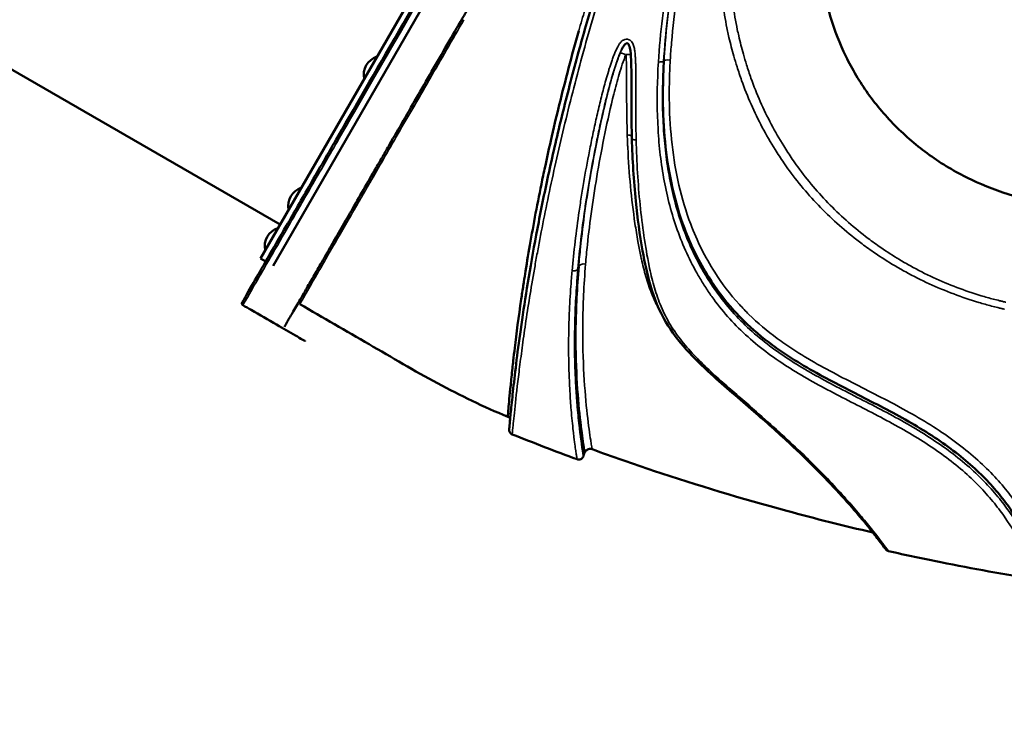
# Model space of a CAD drawing. Units: millimetres. Extents: x -239 to 23458, y 0 to 18841.
# Drawn here: x 10839 to 11850, y 13704 to 14413 of the extents above; entities that cross this region are included whole.
import ezdxf

# ---------------------------------------------------------------- set-up
doc = ezdxf.new("R2010")
doc.units = ezdxf.units.MM
doc.layers.add('MD_Visible', color=7, linetype='Continuous', lineweight=50)
doc.layers.add('MD_Visible Narrow', color=7, linetype='Continuous', lineweight=35)
doc.dimstyles.new('DİLARA 5', dxfattribs={"dimtxt": 250, "dimasz": 100, "dimexe": 0, "dimexo": 100, "dimgap": 50, "dimtad": 2, "dimdec": 0, "dimlfac": 0.1, "dimrnd": 5, "dimtxsty": 'Standard', "dimcen": 0, "dimse1": 1, "dimse2": 1, "dimclrd": 256, "dimadec": 0, "dimazin": 0, "dimtfac": 1, "dimtdec": 0, "dimtix": 1, "dimtmove": 0, "dimatfit": 3, "dimfxl": 1, "dimarcsym": 0})

# ---------------------------------------------------------------- blocks, each defined once
blk = doc.blocks.new('CustomObjectsInViewport4_0')
at = {"layer": 'MD_Visible', "extrusion": (0, 1, 0)}
for p, q in [((11086.2, 14167.8), (11516.2, 14912.6)), ((11529.1, 14905.1), (11099.1, 14160.3)), ((10797.2, 14380.9), (11106.2, 14202.5)), ((11086.2, 14167.8), (11091.6, 14164.7)), ((11093.3, 14163.7), (11093.3, 14163.7))]:
    blk.add_line(p, q, dxfattribs=at)
at = {"layer": 'MD_Visible', "extrusion": (1.22465e-16, 0, -1)}
for centre in [(-11211.6, 14356.3), (-11134.1, 14221.9), (-11110, 14180.3), (-11110, 14180.3)]:
    blk.add_arc(centre, 19.5, 347.8864, 72.1136, dxfattribs=at)
at = {"layer": 'MD_Visible'}
for points, knots in [([(11545.3, 14950.5), (11545.3, 14950.5), (11545.3, 14950.5), (11545.3, 14950.5), (11545.3, 14950.5), (11537.4, 14936.8), (11502.9, 14877.1), (11449.2, 14784), (11381.4, 14666.6), (11306.3, 14536.6), (11231.2, 14406.5), (11174.8, 14308.8), (11136.6, 14242.7), (11104, 14186.2), (11075.2, 14136.4), (11067.3, 14122.6), (11067.3, 14122.6)], [-0.000002, -0.000002, -0.000002, -0.000002, 0, 0, 0, 15.125166, 30.250332, 45.375498, 60.500664, 75.62583, 90.750996, 105.876163, 113.438746, 121.001329, 136.126495, 151.246689, 151.246689, 151.246689, 151.246689]), ([(11110.6, 14097.6), (11110.6, 14097.6), (11110.9, 14098), (11111.9, 14099.8), (11113.5, 14102.7), (11116.6, 14108), (11122.2, 14117.6), (11130.4, 14131.8), (11139.2, 14147.1), (11147.7, 14161.8), (11157.2, 14178.3), (11171.3, 14202.7), (11187.2, 14230.3), (11202.5, 14256.8), (11211.6, 14272.5), (11225.5, 14296.6), (11247.8, 14335.3), (11274, 14380.7), (11293, 14413.6), (11309.6, 14442.2), (11329.6, 14476.9), (11355.2, 14521.2), (11372.1, 14550.5), (11388.6, 14579.1), (11404.8, 14607.1), (11428.6, 14648.4), (11447.8, 14681.5), (11462.4, 14707), (11483.8, 14744), (11504.8, 14780.4), (11522.3, 14810.7), (11529.7, 14823.4), (11536.7, 14835.6), (11551.6, 14861.5), (11564.6, 14883.9), (11573.8, 14899.9), (11579.2, 14909.2), (11584.4, 14918.2), (11588.2, 14924.7), (11589, 14926.2), (11589, 14926.2)], [185.816815, 185.816815, 185.816815, 185.816815, 188.378243, 190.939838, 193.501433, 196.063028, 201.186217, 206.309407, 209.724867, 213.140326, 216.555786, 219.971246, 226.802166, 230.217625, 231.925355, 233.633085, 240.464005, 247.294924, 250.496918, 252.418114, 257.541303, 262.664493, 267.787683, 267.787683, 272.764268, 277.740854, 282.71744, 285.205733, 287.694025, 297.647197, 300.96492, 302.623782, 304.282644, 307.600368, 317.553539, 320.041832, 322.530125, 327.50671, 332.483296, 337.459882, 337.459882, 337.459882, 337.459882]), ([(11678.5, 14583.6), (11673.1, 14570.2), (11668.8, 14556.1), (11662.9, 14527.6), (11661.1, 14513.2), (11660, 14484.7), (11660.7, 14470.5), (11664.3, 14442.6), (11667.2, 14428.8), (11675.4, 14401.6), (11680.6, 14388.1), (11693.4, 14361.9), (11701.1, 14349.1), (11718.5, 14324.7), (11728.5, 14313), (11750.4, 14291.3), (11762.4, 14281.2), (11787.9, 14263.3), (11801.5, 14255.4), (11829.6, 14242), (11844.2, 14236.5), (11864.4, 14230.6), (11869.7, 14229.3), (11875.1, 14228.1)], [0, 0, 0, 0, 4.535851, 4.535851, 8.917873, 8.917873, 13.141716, 13.141716, 17.356105, 17.356105, 21.680799, 21.680799, 26.166125, 26.166125, 30.797734, 30.797734, 35.514506, 35.514506, 40.224159, 40.224159, 44.876696, 44.876696, 46.524814, 46.524814, 46.524814, 46.524814]), ([(11344.5, 13987.3), (11344, 13987.5), (11343.5, 13987.8), (11342.7, 13988.5), (11342.3, 13988.9), (11341.8, 13989.9), (11341.6, 13990.4), (11341.4, 13991.2), (11341.4, 13991.4), (11341.3, 13991.8), (11341.3, 13992), (11341.3, 13992.2), (11341.3, 13992.3), (11341.4, 13992.4), (11341.4, 13992.4), (11341.4, 13992.4), (11341.4, 13992.4), (11341.4, 13992.4), (11341.4, 13992.4), (11341.4, 13992.4), (11341.4, 13992.4), (11341.4, 13992.4), (11341.4, 13992.4), (11341.4, 13992.4), (11341.4, 13992.4), (11341.4, 13992.4), (11341.4, 13992.4), (11341.4, 13992.4), (11341.4, 13992.4), (11341.4, 13992.4), (11341.4, 13992.4), (11341.4, 13992.4), (11341.4, 13992.4), (11341.4, 13992.5), (11341.4, 13992.5), (11341.4, 13992.7), (11341.4, 13993), (11341.6, 13994.8), (11341.8, 13997.5), (11342.6, 14005.5), (11343.1, 14010.9), (11344.5, 14024), (11345.3, 14032), (11347.4, 14050.2), (11348.6, 14060.6), (11351.6, 14083.6), (11353.4, 14096.4), (11357.5, 14124), (11359.8, 14138.9), (11365.2, 14170.7), (11368.3, 14187.6), (11375.1, 14222.9), (11378.9, 14241.4), (11387.3, 14279.4), (11391.9, 14299.1), (11401.7, 14338.9), (11407, 14359.3), (11417.5, 14397.5), (11422.6, 14415.5), (11428, 14433.5)], [0, 0, 0, 0, 0.158819, 0.158819, 0.321395, 0.321395, 0.483901, 0.483901, 0.563775, 0.563775, 0.604704, 0.604704, 0.635392, 0.635392, 0.636121, 0.636121, 0.636614, 0.636614, 0.63686, 0.63686, 0.637107, 0.637107, 0.637606, 0.637606, 0.639602, 0.639602, 0.647449, 0.647449, 0.670979, 0.670979, 0.741568, 0.741568, 0.953335, 0.953335, 1.588655, 1.588655, 3.495067, 3.495067, 9.226307, 9.226307, 15.008283, 15.008283, 20.894604, 20.894604, 26.908638, 26.908638, 33.079917, 33.079917, 39.401394, 39.401394, 45.855295, 45.855295, 52.389081, 52.389081, 58.952322, 58.952322, 65.48896, 65.48896, 71.147696, 71.147696, 71.147696, 71.147696]), ([(11412.8, 14401.3), (11405.6, 14375.6), (11395.5, 14337.4), (11384.7, 14291.5), (11379.4, 14267.5), (11371.9, 14232.2), (11364.9, 14195.5), (11359.1, 14160.8), (11356.8, 14146.1), (11355.3, 14136.5), (11351.6, 14111.9), (11348.2, 14085.5), (11345.7, 14064.2), (11344.3, 14051.1), (11342.2, 14031.4), (11340.9, 14017.1), (11340.2, 14008.7), (11340, 14005.9), (11339.9, 14005.4), (11339.9, 14005.4)], [3.711739, 3.711739, 3.711739, 3.711739, 11.945045, 16.061832, 19.149423, 20.17862, 28.412196, 32.528984, 34.072779, 34.587378, 36.645772, 44.879348, 47.45234, 48.996135, 53.112923, 61.346499, 63.404893, 67.521681, 69.579538, 69.579538, 69.579538, 69.579538]), ([(11467.3, 14290.9), (11466.7, 14312.1), (11466.9, 14333.7), (11466.8, 14360.9), (11466.7, 14366.3), (11466.3, 14375.8), (11466.1, 14379.9), (11465, 14384.8), (11464.7, 14385.7), (11464.2, 14386.9), (11464, 14387.3), (11463.6, 14387.8), (11463.4, 14388.1), (11463.1, 14388.3), (11463, 14388.4), (11462.7, 14388.5), (11462.6, 14388.5), (11462.3, 14388.6), (11462.2, 14388.6), (11461.8, 14388.5), (11461.5, 14388.4), (11460.8, 14388), (11460.4, 14387.6), (11459.3, 14386.4), (11458.7, 14385.5), (11457.7, 14383.6), (11457.2, 14382.7), (11456.7, 14381.8)], [0, 0, 0, 0, 6.719583, 6.719583, 8.372711, 8.372711, 9.614409, 9.614409, 9.898254, 9.898254, 10.024294, 10.024294, 10.108918, 10.108918, 10.151195, 10.151195, 10.193793, 10.193793, 10.236097, 10.236097, 10.321495, 10.321495, 10.491999, 10.491999, 10.829686, 10.829686, 11.143494, 11.143494, 11.143494, 11.143494]), ([(11500.2, 14370.7), (11499.8, 14363.2), (11499.2, 14348.3), (11499, 14318.6), (11502, 14267.4), (11515.4, 14206.7), (11542.3, 14151.8), (11565.2, 14121.4), (11587.4, 14098.2), (11606.2, 14082.4), (11638.8, 14059.9), (11679.8, 14037.5), (11723.9, 14015.8), (11757.5, 13997.2), (11781.2, 13982.4), (11802.8, 13966.7), (11821.9, 13950.2), (11838, 13933.6), (11855.7, 13911.8), (11869.8, 13889.5), (11879.7, 13869.7), (11885.5, 13856.5), (11888.6, 13848.3), (11889.3, 13846.5), (11889.3, 13846.5)], [0, 0, 0, 0, 2.271798, 4.543597, 9.087194, 18.174387, 24.232516, 28.776113, 30.290645, 34.329398, 36.348774, 42.406904, 48.465033, 51.494097, 54.523162, 57.552226, 60.581291, 63.610355, 66.63942, 72.697549, 77.241146, 81.784743, 86.328339, 90.836101, 90.836101, 90.836101, 90.836101]), ([(11727.8, 13869.4), (11727.8, 13869.4), (11727.8, 13869.4), (11727.8, 13869.5), (11727.8, 13869.5), (11727.7, 13869.6), (11727.6, 13869.8), (11726.8, 13870.8), (11725.7, 13872.3), (11721.9, 13877.3), (11719, 13881), (11711.6, 13890.4), (11707.1, 13896), (11696.3, 13908.9), (11690, 13916.1), (11675.6, 13932), (11667.4, 13940.6), (11649.3, 13958.9), (11639.3, 13968.7), (11617.2, 13989.2), (11605, 14000), (11577.9, 14023.4), (11562.9, 14036.1), (11530.8, 14065.4), (11513.9, 14082.8), (11495.2, 14114.4), (11490.1, 14127.1), (11483, 14151.7), (11480.5, 14163.5), (11475.4, 14192.1), (11473.1, 14209.2), (11469.2, 14247.6), (11467.9, 14269), (11467.3, 14290.9)], [0.560031, 0.560031, 0.560031, 0.560031, 0.63969, 0.63969, 1.068398, 1.068398, 2.354854, 2.354854, 6.223164, 6.223164, 10.863065, 10.863065, 15.570449, 15.570449, 20.38604, 20.38604, 25.367419, 25.367419, 30.56972, 30.56972, 36.174115, 36.174115, 42.634392, 42.634392, 50.46176, 50.46176, 55.231043, 55.231043, 59.433799, 59.433799, 65.244721, 65.244721, 72.190977, 72.190977, 72.190977, 72.190977]), ([(11412.7, 14159.5), (11410.9, 14137.6), (11408.9, 14096.3), (11410.2, 14043.3), (11413.9, 14001.9), (11417.8, 13974.8), (11418.8, 13968.5), (11418.8, 13968.5)], [0, 0, 0, 0, 8.311386, 16.622771, 24.934157, 33.245543, 41.556909, 41.556909, 41.556909, 41.556909]), ([(11068.1, 14119.9), (11067.9, 14120), (11067.7, 14120.1), (11067.4, 14120.5), (11067.3, 14120.6), (11067.1, 14121), (11067.1, 14121.3), (11067, 14121.7), (11067.1, 14121.9), (11067.1, 14122.2), (11067.2, 14122.3), (11067.2, 14122.5), (11067.3, 14122.5), (11067.3, 14122.6)], [0, 0, 0, 0, 0.0635758, 0.0635758, 0.1286349, 0.1286349, 0.1936261, 0.1936261, 0.2580947, 0.2580947, 0.2852298, 0.2852298, 0.3128882, 0.3128882, 0.3128882, 0.3128882]), ([(11131.9, 14083), (11131.9, 14083), (11131.9, 14083), (11131.9, 14083), (11131.9, 14083), (11131.9, 14083), (11131.9, 14083), (11131.9, 14083.1), (11131.9, 14083.1), (11131.8, 14083.1), (11131.8, 14083.1), (11131.8, 14083.1), (11131.8, 14083.1), (11131.6, 14083.2), (11131.5, 14083.3), (11131.2, 14083.4), (11131, 14083.5), (11130.4, 14083.9), (11129.9, 14084.2), (11127.1, 14085.8), (11124.6, 14087.2), (11115.7, 14092.4), (11109.2, 14096.1), (11094, 14104.9), (11085.4, 14109.9), (11073.8, 14116.6), (11070.9, 14118.2), (11068.1, 14119.9)], [0, 0, 0, 0, 0.000049, 0.000049, 0.000244, 0.000244, 0.000635, 0.000635, 0.001416, 0.001416, 0.004541, 0.004541, 0.012884, 0.012884, 0.057378, 0.057378, 0.116705, 0.116705, 0.274908, 0.274908, 1.118658, 1.118658, 3.368658, 3.368658, 6.368658, 6.368658, 7.368658, 7.368658, 7.368658, 7.368658]), ([(11339.9, 14005.4), (11315.3, 14015.6), (11291.2, 14027.1), (11244, 14052.5), (11220.9, 14066.3), (11173.8, 14093.5), (11150.1, 14107.2), (11126.4, 14120.9)], [0, 0, 0, 0, 8.002012, 8.002012, 16.077277, 16.077277, 24.298108, 24.298108, 24.298108, 24.298108]), ([(11339.9, 14005.4), (11339.9, 14005.4), (11339.9, 14005.4), (11339.9, 14005.4), (11339.9, 14005.4), (11339.9, 14005.4)], [69.579538479, 69.579538479, 69.579538479, 69.579538479, 69.580074833, 69.580074833, 69.581622861, 69.581622861, 69.581622861, 69.581622861]), ([(11342.4, 14003.5), (11342.2, 14003.8), (11341.9, 14004.1), (11341.2, 14004.7), (11340.6, 14005.1), (11339.9, 14005.4)], [70.0373325, 70.0373325, 70.0373325, 70.0373325, 70.1439652, 70.1439652, 70.3468177, 70.3468177, 70.3468177, 70.3468177]), ([(11341.4, 13992.4), (11341.4, 13992.4), (11341.4, 13992.4), (11341.4, 13992.4), (11341.4, 13992.4), (11341.4, 13992.4), (11341.4, 13992.4), (11341.4, 13992.5), (11341.4, 13992.5), (11341.4, 13992.7), (11341.4, 13993), (11341.6, 13994.7), (11341.8, 13997.3), (11342.2, 14001.9), (11342.3, 14002.7), (11342.4, 14003.5)], [0.170245, 0.170245, 0.170245, 0.170245, 0.180021, 0.180021, 0.249042, 0.249042, 0.456106, 0.456106, 1.077315, 1.077315, 2.941365, 2.941365, 8.544739, 8.544739, 9.655462, 9.655462, 9.655462, 9.655462]), ([(11426.5, 13972), (11425.9, 13972.3), (11425.3, 13972.4), (11424, 13972.4), (11423.3, 13972.3), (11422.1, 13971.9), (11421.5, 13971.6), (11420.4, 13970.9), (11420, 13970.4), (11419.3, 13969.4), (11419, 13969), (11418.8, 13968.5)], [0, 0, 0, 0, 0.1910532, 0.1910532, 0.3866167, 0.3866167, 0.5808862, 0.5808862, 0.7761767, 0.7761767, 0.9370203, 0.9370203, 0.9370203, 0.9370203]), ([(11418.8, 13968.5), (11418.8, 13968.5), (11418.8, 13968.5), (11418.8, 13968.5), (11418.8, 13968.5), (11418.8, 13968.5)], [41.55690937, 41.55690937, 41.55690937, 41.55690937, 41.55692837, 41.55692837, 41.558910333, 41.558910333, 41.558910333, 41.558910333]), ([(11714.6, 13886.6), (11685, 13893.4), (11655.6, 13900.9), (11580.4, 13921.2), (11534.8, 13935), (11468.5, 13957.1), (11447.5, 13964.4), (11426.5, 13972)], [0.890879, 0.890879, 0.890879, 0.890879, 10.001933, 10.001933, 24.271516, 24.271516, 30.957007, 30.957007, 30.957007, 30.957007]), ([(11417.5, 13964.7), (11417.3, 13964.2), (11417, 13963.8), (11416.4, 13962.9), (11416, 13962.5), (11415.1, 13961.9), (11414.5, 13961.7), (11413.5, 13961.4), (11412.9, 13961.4), (11411.9, 13961.5), (11411.5, 13961.6), (11411, 13961.7)], [0, 0, 0, 0, 0.1552331, 0.1552331, 0.3170642, 0.3170642, 0.4813673, 0.4813673, 0.6430034, 0.6430034, 0.7828604, 0.7828604, 0.7828604, 0.7828604]), ([(11730.7, 13867.5), (11730.2, 13867.6), (11729.7, 13867.8), (11728.8, 13868.4), (11728.4, 13868.7), (11728, 13869.2), (11727.9, 13869.2), (11727.9, 13869.3), (11727.9, 13869.3), (11727.9, 13869.3), (11727.8, 13869.4), (11727.8, 13869.4), (11727.8, 13869.4), (11727.8, 13869.4), (11727.8, 13869.4), (11727.8, 13869.4), (11727.8, 13869.4), (11727.8, 13869.4), (11727.8, 13869.4), (11727.8, 13869.4), (11727.8, 13869.4), (11727.8, 13869.5), (11727.8, 13869.5), (11727.7, 13869.6), (11727.5, 13869.8), (11726.7, 13870.9), (11725.4, 13872.7), (11721.3, 13878), (11718.3, 13881.9), (11714.6, 13886.6)], [0, 0, 0, 0, 0.15888, 0.15888, 0.321538, 0.321538, 0.339781, 0.339781, 0.346391, 0.346391, 0.350347, 0.350347, 0.358396, 0.358396, 0.366271, 0.366271, 0.383143, 0.383143, 0.433693, 0.433693, 0.585281, 0.585281, 1.040054, 1.040054, 2.404786, 2.404786, 6.509665, 6.509665, 11.094905, 11.094905, 11.094905, 11.094905]), ([(11882.9, 13838.4), (11850, 13843.6), (11817.2, 13849.5), (11766.5, 13859.7), (11748.6, 13863.5), (11730.7, 13867.5)], [0.000045, 0.000045, 0.000045, 0.000045, 10.001907, 10.001907, 15.499032, 15.499032, 15.499032, 15.499032])]:
    blk.add_open_spline(points, degree=3, knots=knots, dxfattribs=at)
for points in [[(11411, 13961.7), (11388.7, 13970), (11366.5, 13978.5), (11344.5, 13987.3)], [(11418.8, 13968.5), (11418.4, 13967.2), (11417.9, 13966), (11417.5, 13964.7)]]:
    blk.add_open_spline(points, degree=3, dxfattribs=at)
at = {"layer": 'MD_Visible Narrow', "extrusion": (0, 1, 0)}
for p, q in [((11500.2, 14370.7), (11499.9, 14370)), ((11412.7, 14159.4), (11411.9, 14157.3))]:
    blk.add_line(p, q, dxfattribs=at)
at = {"layer": 'MD_Visible Narrow'}
for major_axis, ratio, start_param, end_param in [((-5.54, 2.3), 0.206003, -1.502935, -0.090301), ((5.98, 0.43), 0.180195, 0.447934, 1.414857)]:
    blk.add_ellipse((11460.7, 14375.9), major_axis=major_axis, ratio=ratio, start_param=start_param, end_param=end_param, dxfattribs=at)
at = {"layer": 'MD_Visible Narrow', "extrusion": (1.22465e-16, 0, -1)}
for centre, major_axis, ratio, start_param, end_param in [((11506.2, 14370.3), (-5.99, 0.35), 0.184641, 0.149366, 1.562865), ((11472.3, 14291), (-5, -0.13), 0.328646, 4.911335, 6.213606), ((11418.6, 14158.5), (-5.98, 0.51), 0.609375, 0.23676, 1.648929)]:
    blk.add_ellipse(centre, major_axis=major_axis, ratio=ratio, start_param=start_param, end_param=end_param, dxfattribs=at)
at = {"layer": 'MD_Visible Narrow'}
for points, knots in [([(11068.1, 14119.9), (11068.1, 14119.9), (11076, 14133.7), (11104.9, 14183.7), (11137.6, 14240.4), (11175.9, 14306.8), (11232.6, 14405), (11308, 14535.6), (11383.4, 14666.2), (11451.4, 14784), (11505.4, 14877.5), (11540.1, 14937.5), (11548.1, 14951.3), (11548.1, 14951.3), (11548.1, 14951.3), (11548.1, 14951.3), (11548.1, 14951.3)], [-151.246691, -151.246691, -151.246691, -151.246691, -136.126495, -121.001329, -113.438746, -105.876163, -90.750996, -75.62583, -60.500664, -45.375498, -30.250332, -15.125166, 0, 0, 0, 0.000002, 0.000002, 0.000002, 0.000002]), ([(11499.9, 14370), (11500.8, 14384.6), (11503.5, 14414.2), (11512, 14473.4), (11524.2, 14532.8), (11536.6, 14583.2), (11543.9, 14611.2), (11555.2, 14652.7), (11568.8, 14699.3), (11583.8, 14747.6), (11590.9, 14769.8), (11598.8, 14794.3), (11603.1, 14807.4), (11607.1, 14819.5)], [0, 0, 0, 0, 4.510636, 9.021273, 18.042545, 22.553181, 24.8085, 27.063818, 36.08509, 40.595726, 45.106363, 45.106363, 50.992438, 50.992438, 50.992438, 50.992438]), ([(11607.8, 14816.3), (11606.1, 14811.4), (11602.7, 14801.2), (11595.4, 14779.4), (11585.7, 14749.8), (11575.5, 14717.6), (11567.2, 14690.5), (11554.7, 14648.8), (11540, 14596.3), (11526.8, 14541.4), (11519.9, 14509.8), (11513.6, 14477.8), (11506.7, 14437.3), (11502.9, 14404.9), (11501, 14382.7), (11500.6, 14376.7), (11500.2, 14370.7)], [-50.447606, -50.447606, -50.447606, -50.447606, -48.016389, -45.585173, -40.722741, -35.860309, -33.429092, -30.997876, -21.273012, -16.410579, -13.979363, -11.548147, -6.685715, -1.823282, -1.823282, 0, 0, 0, 0]), ([(11508, 14389.1), (11509.3, 14404.9), (11513, 14436.8), (11519.8, 14476.6), (11526.1, 14508.1), (11532.9, 14539.2), (11546.1, 14593.3), (11560.8, 14645.1), (11573.4, 14686.4), (11581.8, 14713.2), (11592.2, 14745.3), (11602, 14774.8), (11609.4, 14796.5), (11613, 14806.8), (11614.7, 14811.7)], [1.823288, 1.823288, 1.823288, 1.823288, 6.685715, 11.548147, 13.979363, 16.410579, 21.273012, 30.997876, 33.429092, 35.860309, 40.722741, 45.585173, 48.016389, 50.447606, 50.447606, 50.447606, 50.447606]), ([(11588.8, 14784.3), (11585.4, 14773.7), (11578.4, 14751.4), (11563.6, 14702.8), (11550.1, 14655.8), (11538.9, 14613.9), (11531.5, 14585.5), (11519.2, 14534.5), (11506.8, 14474.3), (11498.2, 14414.3), (11495.4, 14384.3), (11494.5, 14369.4)], [-45.106363, -45.106363, -45.106363, -45.106363, -40.595726, -36.08509, -27.063818, -24.8085, -22.553181, -18.042545, -9.021273, -4.510636, -0.000112, -0.000112, -0.000112, -0.000112]), ([(11851.2, 14122.9), (11850.9, 14123), (11850.4, 14123.1), (11849.3, 14123.3), (11847.5, 14123.8), (11843.7, 14124.7), (11836.3, 14126.5), (11821.6, 14130.7), (11792.5, 14140.6), (11764.6, 14153.5), (11739.1, 14168.2), (11724.6, 14177.5), (11700.1, 14195.2), (11676.4, 14216), (11653.1, 14241.5), (11640.5, 14257.5), (11630.7, 14271.5), (11621.3, 14285.8), (11605.8, 14312.8), (11593.4, 14341), (11585.2, 14365.5), (11580.9, 14380), (11577.9, 14392), (11574.1, 14409), (11570.7, 14428.3), (11567.8, 14454.4), (11566.5, 14480.5), (11566.7, 14497.9), (11567.1, 14507.5), (11567.3, 14511.7), (11568.3, 14528.4), (11571, 14552.3), (11576.3, 14580.6), (11581.2, 14600.4), (11584.8, 14612.7), (11586.6, 14618.5), (11587.5, 14621.1), (11588.2, 14623.3), (11588.6, 14624.4), (11588.8, 14625.1), (11589.1, 14625.8), (11589.3, 14626.4), (11589.4, 14626.8), (11589.5, 14627), (11589.5, 14627.2), (11589.6, 14627.3)], [-67.305177, -67.305177, -67.305177, -67.305177, -67.220548, -67.135919, -66.966662, -66.628147, -65.951118, -64.597059, -61.888942, -56.472707, -55.118648, -52.749045, -51.056471, -45.640236, -42.932119, -40.224001, -39.208457, -37.515884, -34.807766, -29.391531, -27.868215, -26.683414, -24.652326, -23.975296, -21.267179, -18.559061, -15.850944, -13.142826, -13.142826, -12.814256, -11.828544, -7.885696, -5.257131, -2.628565, -1.314283, -1.067855, -0.657141, -0.410713, -0.328571, -0.266964, -0.164285, -0.082143, -0.061607, -0.030803, 0, 0, 0, 0]), ([(11557, 14506.5), (11556.6, 14497.8), (11556.4, 14480.2), (11557.7, 14453.7), (11560.7, 14427.2), (11564.1, 14407.6), (11567.9, 14390.3), (11571.1, 14378.1), (11575.5, 14363.4), (11583.9, 14338.4), (11596.5, 14309.7), (11612.4, 14282.1), (11622, 14267.6), (11632.1, 14253.4), (11645.1, 14237), (11669.1, 14211), (11693.5, 14189.8), (11718.8, 14171.7), (11733.8, 14162.2), (11760, 14147.2), (11788.9, 14134), (11819, 14123.8), (11834.2, 14119.5), (11841.9, 14117.6), (11845.7, 14116.7), (11847.6, 14116.2), (11848.7, 14116), (11849.3, 14115.8), (11849.6, 14115.8)], [13.142826, 13.142826, 13.142826, 13.142826, 15.850944, 18.559061, 21.267179, 23.975296, 24.652326, 26.683414, 27.868215, 29.391531, 34.807766, 37.515884, 39.208457, 40.224001, 42.932119, 45.640236, 51.056471, 52.749045, 55.118648, 56.472707, 61.888942, 64.597059, 65.951118, 66.628147, 66.966662, 67.135919, 67.220548, 67.305177, 67.305177, 67.305177, 67.305177]), ([(11345.2, 13994.4), (11345.6, 13999.3), (11347.1, 14014), (11350.1, 14040.7), (11352.8, 14061.7), (11354.7, 14076.7), (11358.7, 14105.2), (11363.9, 14137.8), (11369.2, 14167.9), (11373, 14188.4), (11380.3, 14226.1), (11390.3, 14272.1), (11401.8, 14320.1), (11414.4, 14368.9), (11424.9, 14406.5), (11432.4, 14431.6)], [-62.570537, -62.570537, -62.570537, -62.570537, -54.74922, -46.927903, -44.972574, -43.017244, -39.106586, -31.285269, -29.329939, -27.37461, -23.463951, -15.642634, -11.731976, -7.821317, -0.000049, -0.000049, -0.000049, -0.000049]), ([(11422.9, 14436.1), (11421.6, 14431.8), (11418.2, 14420.1), (11414.9, 14408.5), (11412.8, 14401.3)], [0, 0, 0, 0, 1.391801, 3.711469, 3.711469, 3.711469, 3.711469]), ([(11126.4, 14120.9), (11126.4, 14120.9), (11128.4, 14124.4), (11136, 14137.5), (11144.9, 14152.9), (11155.6, 14171.6), (11169.2, 14195), (11183.1, 14219.1), (11191.6, 14233.8), (11204.9, 14256.8), (11222, 14286.5), (11240.6, 14318.7), (11251.6, 14337.6), (11262.7, 14356.9), (11277.1, 14381.8), (11289, 14402.4), (11295, 14412.8)], [169.606939, 169.606939, 169.606939, 169.606939, 177.054644, 184.50239, 188.226264, 191.950137, 199.397884, 203.121757, 204.983694, 206.845631, 214.293377, 218.017251, 219.879187, 221.741124, 225.464997, 229.188871, 229.188871, 229.188871, 229.188871]), ([(11471.5, 14300.9), (11471.4, 14306.8), (11471.3, 14318.6), (11471.3, 14333.6), (11471.3, 14345.6), (11471.4, 14354.6), (11471.3, 14362.2), (11471.2, 14368.2), (11471, 14372.8), (11470.7, 14377.4), (11470.2, 14381.2), (11469.7, 14384.2), (11469.1, 14386.4), (11468.3, 14388.5), (11467.1, 14390.3), (11466, 14391.3), (11465.1, 14391.9), (11463.8, 14392.6), (11461.4, 14393), (11459.1, 14392.3), (11457.3, 14391.2), (11456.2, 14390.1), (11455.2, 14388.8), (11454, 14387.2), (11452.5, 14384.5), (11450.7, 14380.9), (11449, 14376.7), (11447.7, 14373.2), (11446.7, 14370.3), (11445.7, 14367.5), (11444.5, 14363.9), (11442.7, 14358.1), (11439.8, 14348), (11436, 14333.6), (11432.5, 14319.3), (11430, 14307.8), (11427.5, 14296.5), (11423.4, 14276.7), (11419.3, 14254.4), (11416.1, 14235.3), (11414.4, 14224.5), (11410.4, 14197.7), (11407.7, 14174.6), (11406, 14155.2)], [-36.771512, -36.771512, -36.771512, -36.771512, -34.932937, -33.094361, -32.175073, -31.255785, -30.336498, -29.876854, -29.41721, -28.957566, -28.497922, -28.2681, -28.038278, -27.808456, -27.578634, -27.42542, -27.348812, -27.272205, -26.965776, -26.659346, -26.544435, -26.352917, -26.199702, -26.046488, -25.740059, -25.280415, -24.820771, -24.361127, -24.131305, -23.901483, -23.441839, -22.982195, -22.062907, -20.224332, -18.385756, -17.466468, -16.547181, -14.708605, -11.031454, -9.192878, -8.27359, -7.354302, -0.000292, -0.000292, -0.000292, -0.000292]), ([(11411.9, 14157.2), (11413.6, 14176.5), (11416.2, 14199.4), (11420.1, 14225.8), (11421.8, 14236.5), (11424.9, 14255.4), (11429, 14277.5), (11433, 14297), (11435.5, 14308.3), (11438, 14319.5), (11441.4, 14333.7), (11445.1, 14347.9), (11448, 14357.8), (11449.7, 14363.4), (11450.9, 14366.9), (11451.8, 14369.6), (11452.8, 14372.4), (11454.1, 14375.8), (11455.5, 14379.2), (11456.4, 14381.1), (11456.7, 14381.8)], [0, 0, 0, 0, 7.354302, 8.27359, 9.192878, 11.031454, 14.708605, 16.547181, 17.466468, 18.385756, 20.224332, 22.062907, 22.982195, 23.441839, 23.901483, 24.131305, 24.361127, 24.820771, 25.280415, 25.533086, 25.533086, 25.533086, 25.533086]), ([(11457.1, 14382.4), (11457, 14382.3), (11456.8, 14381.9), (11456.5, 14381.3), (11456.3, 14380.9), (11456.2, 14380.7), (11456.2, 14380.5), (11455.9, 14380), (11455.5, 14379.1), (11455.2, 14378.4), (11455.1, 14378.2)], [0.7687216, 0.7687216, 0.7687216, 0.7687216, 0.7857143, 0.8214286, 0.8392857, 0.8482143, 0.8526786, 0.8571429, 0.9285714, 1, 1, 1, 1]), ([(11455.1, 14378.2), (11453.7, 14374.6), (11451.2, 14367.7), (11446.8, 14353.7), (11440.4, 14329.5), (11432.7, 14295.3), (11422.5, 14241.7), (11417.1, 14203.5), (11413.9, 14172.6), (11413.3, 14166), (11412.7, 14159.5)], [0.94804, 0.94804, 0.94804, 0.94804, 2.051966, 3.155892, 5.363743, 9.779446, 14.195149, 23.026556, 23.026556, 25.489187, 25.489187, 25.489187, 25.489187]), ([(11421.6, 14181.6), (11424.1, 14205.4), (11429.4, 14243.2), (11439.4, 14296), (11446.8, 14329.7), (11453.2, 14353.5), (11457.4, 14367), (11459.8, 14373.7), (11461.2, 14377)], [-23.026538, -23.026538, -23.026538, -23.026538, -14.195149, -9.779446, -5.363743, -3.155892, -2.051966, -0.94804, -0.94804, -0.94804, -0.94804]), ([(11461.2, 14377), (11461.4, 14375), (11461.6, 14371), (11461.8, 14363), (11461.9, 14349.1), (11461.9, 14325.5), (11462.2, 14306), (11462.6, 14294.5)], [-8.643522, -8.643522, -8.643522, -8.643522, -8.026127, -7.408733, -6.173944, -3.704366, -0.000175, -0.000175, -0.000175, -0.000175]), ([(11896.1, 13851.5), (11896.1, 13851.5), (11895.4, 13853.3), (11892.3, 13861.5), (11886.5, 13874.8), (11876.4, 13894.7), (11862.2, 13917.3), (11844.1, 13939.5), (11827.5, 13956.5), (11808, 13973.4), (11785.9, 13989.5), (11761.7, 14004.5), (11727.7, 14023.3), (11683.5, 14045.1), (11643, 14067.2), (11611, 14089.2), (11592.7, 14104.7), (11571, 14127.3), (11548.5, 14156.9), (11522, 14210.6), (11508.7, 14270), (11505.6, 14320.2), (11505.7, 14349.4), (11506.3, 14364), (11506.7, 14371.3)], [-90.871866, -90.871866, -90.871866, -90.871866, -86.328339, -81.784743, -77.241146, -72.697549, -66.63942, -63.610355, -60.581291, -57.552226, -54.523162, -51.494097, -48.465033, -42.406904, -36.348774, -34.329398, -30.290645, -28.776113, -24.232516, -18.174387, -9.087194, -4.543597, -2.271798, 0, 0, 0, 0]), ([(11494.5, 14369.4), (11495.3, 14369.4), (11496, 14369.3), (11496.7, 14369.4), (11497.4, 14369.4), (11498.1, 14369.4), (11498.6, 14369.5), (11499.3, 14369.6), (11499.8, 14369.8), (11499.9, 14370)], [0, 0, 0, 0, 0.285714, 0.285714, 0.285714, 0.571429, 0.571429, 0.571429, 1, 1, 1, 1]), ([(11888.7, 13842.5), (11888.7, 13842.5), (11887.9, 13844.7), (11885.2, 13851.6), (11882.1, 13858.9), (11878, 13868.1), (11870.7, 13882.8), (11860.1, 13900.9), (11845, 13921.2), (11830.9, 13937.3), (11814.1, 13953.6), (11794.8, 13969.3), (11773.1, 13984.3), (11742.3, 14002.9), (11701.7, 14023.8), (11661, 14044.4), (11630.3, 14062.7), (11608.4, 14077.8), (11588.1, 14094.6), (11569.9, 14113.1), (11556.6, 14129.7), (11547.2, 14143.6), (11533.9, 14165.2), (11521.5, 14192.2), (11511.4, 14224.9), (11505.7, 14250), (11501.8, 14275.7), (11498.6, 14310.8), (11498.5, 14337.8), (11499.4, 14360.6), (11499.6, 14365.3), (11499.9, 14370)], [90.765865, 90.765865, 90.765865, 90.765865, 96.352152, 99.145611, 101.939069, 104.732527, 107.525986, 113.112902, 115.906361, 118.699819, 121.493277, 124.286736, 127.080194, 129.873652, 135.460569, 141.047486, 143.840944, 146.634402, 149.427861, 152.221319, 155.014777, 156.411506, 157.808236, 163.395152, 166.188611, 168.982069, 171.775527, 174.568986, 180.155902, 180.155902, 181.594216, 181.594216, 181.594216, 181.594216]), ([(11493.8, 14355.2), (11493.8, 14355.2), (11493.8, 14355.2), (11493.1, 14336.8), (11493.1, 14309.3), (11496.2, 14273.6), (11500.2, 14247.5), (11505.9, 14222), (11516.1, 14188.7), (11528.7, 14161.2), (11542.1, 14139.2), (11551.7, 14125), (11565.1, 14108.1), (11583.7, 14089.2), (11604.4, 14072), (11626.6, 14056.7), (11657.8, 14038.1), (11698.6, 14017.4), (11738.9, 13996.6), (11769.3, 13978.3), (11790.6, 13963.6), (11809.5, 13948.2), (11826, 13932.3), (11839.8, 13916.4), (11854.6, 13896.5), (11865.1, 13878.5), (11872.4, 13863.9), (11876.5, 13854.7), (11879.5, 13847.5), (11882.2, 13840.5), (11882.9, 13838.4), (11882.9, 13838.4)], [-180.155928, -180.155928, -180.155928, -180.155928, -180.155902, -180.155902, -174.568986, -171.775527, -168.982069, -166.188611, -163.395152, -157.808236, -156.411506, -155.014777, -152.221319, -149.427861, -146.634402, -143.840944, -141.047486, -135.460569, -129.873652, -127.080194, -124.286736, -121.493277, -118.699819, -115.906361, -113.112902, -107.525986, -104.732527, -101.939069, -99.145611, -96.352152, -90.765871, -90.765871, -90.765871, -90.765871]), ([(11462.6, 14294.5), (11462.6, 14294.5), (11462.6, 14294.5), (11462.6, 14294.5), (11463.4, 14294.5), (11464.1, 14294.4), (11464.8, 14294.3), (11464.9, 14294.3), (11465, 14294.3), (11465.1, 14294.3), (11465.6, 14294.2), (11466.1, 14294), (11466.6, 14293.9), (11466.7, 14293.8), (11466.8, 14293.8), (11466.9, 14293.7), (11467, 14293.7), (11467.1, 14293.6), (11467.2, 14293.5)], [-0.0037921, -0.0037921, -0.0037921, -0.0037921, 0, 0, 0, 0.2369383, 0.2369383, 0.2369383, 0.2658336, 0.2658336, 0.2658336, 0.4713246, 0.4713246, 0.4713246, 0.5355088, 0.5355088, 0.5355088, 0.5931794, 0.5931794, 0.5931794, 0.5931794]), ([(11462.6, 14294.5), (11462.6, 14291.8), (11462.8, 14287.4), (11463, 14283), (11463.1, 14281.4)], [0.000175, 0.000175, 0.000175, 0.000175, 0.88382, 1.414112, 1.414112, 1.414112, 1.414112]), ([(11463.1, 14281.4), (11463.1, 14281.4), (11463.1, 14281.4), (11464.3, 14254.7), (11467.4, 14222.2), (11473.2, 14186.7), (11475.5, 14174.6), (11478.1, 14162.6), (11481.4, 14149.3), (11486.7, 14133.4), (11491.7, 14122.2), (11495.1, 14115.6), (11496.4, 14113.2), (11497.1, 14112.1)], [1.414032, 1.414032, 1.414032, 1.414032, 1.414112, 1.414112, 10.063812, 12.226237, 13.848055, 14.388662, 16.551087, 18.713511, 20.33533, 20.875936, 21.303051, 21.303051, 21.303051, 21.303051]), ([(11730.7, 13867.5), (11730.7, 13867.5), (11730.7, 13867.5), (11730.7, 13867.5), (11726.8, 13873), (11709.3, 13895.7), (11680.6, 13929.2), (11648.4, 13962.1), (11618.9, 13989.5), (11598, 14008.1), (11579.1, 14024.5), (11562.7, 14038.7), (11546.4, 14053.3), (11530.9, 14068.5), (11516.7, 14084.7), (11504.9, 14102), (11495.9, 14120.6), (11489.5, 14140), (11484.1, 14163.2), (11479.5, 14190.7), (11475.5, 14222.7), (11472.9, 14255.6), (11472, 14278), (11471.7, 14289.4)], [71.561856, 71.561856, 71.561856, 71.561856, 71.561882, 71.561882, 78.71772, 85.873558, 93.029396, 100.185234, 103.763153, 107.341072, 109.726352, 112.111631, 114.49691, 116.88219, 119.267469, 121.652748, 124.038028, 126.423307, 128.808587, 132.386506, 135.964425, 139.542344, 143.120263, 143.120263, 143.120263, 143.120263]), ([(11419.8, 14162), (11420.3, 14168.4), (11420.9, 14174.9), (11421.6, 14181.6), (11421.6, 14181.6), (11421.6, 14181.6)], [-25.489187, -25.489187, -25.489187, -25.489187, -23.026556, -23.026556, -23.026538, -23.026538, -23.026538, -23.026538]), ([(11426.5, 13972), (11426.5, 13972), (11426.5, 13972), (11426.5, 13972), (11425.4, 13978.4), (11421.5, 14005.5), (11417.7, 14046.8), (11416.2, 14099.4), (11418, 14140.3), (11419.8, 14162)], [-41.556933, -41.556933, -41.556933, -41.556933, -41.556928, -41.556928, -33.245543, -24.934157, -16.622771, -8.311386, 0, 0, 0, 0]), ([(11411.9, 14157.2), (11411.8, 14156.8), (11411.5, 14156.5), (11411.1, 14156.1), (11410.9, 14155.9), (11410.5, 14155.7), (11410.2, 14155.5), (11410, 14155.5), (11409.9, 14155.4), (11409.8, 14155.4), (11409.3, 14155.2), (11408.7, 14155.1), (11408.2, 14155), (11408.1, 14155), (11408, 14155), (11408, 14155), (11407.3, 14155), (11406.6, 14155), (11406, 14155.1), (11406, 14155.1), (11406, 14155.1), (11406, 14155.2)], [-0.7861117, -0.7861117, -0.7861117, -0.7861117, -0.5907897, -0.5907897, -0.5907897, -0.4475931, -0.4475931, -0.4475931, -0.3954677, -0.3954677, -0.3954677, -0.2219599, -0.2219599, -0.2219599, -0.2001457, -0.2001457, -0.2001457, 0, 0, 0, 0.0036542, 0.0036542, 0.0036542, 0.0036542]), ([(11417.5, 13964.7), (11417.5, 13964.7), (11417.5, 13964.7), (11417.5, 13964.7), (11417.3, 13965.6), (11416.9, 13968.5), (11416.3, 13972), (11415.4, 13978.3), (11414.4, 13985.8), (11413.4, 13994.7), (11412.3, 14003.9), (11411.1, 14017), (11410.1, 14029.8), (11409.1, 14048.2), (11408.3, 14070.9), (11408.5, 14096.1), (11409.3, 14119.7), (11410, 14132), (11411, 14146.7), (11411.4, 14151.9), (11411.9, 14157.2)], [41.562922, 41.562922, 41.562922, 41.562922, 41.565181, 41.565181, 45.27016, 46.505153, 48.975139, 51.445125, 54.532607, 56.385096, 58.855082, 61.325068, 65.030047, 66.26504, 71.205011, 76.144983, 77.379976, 81.084955, 81.084955, 83.106045, 83.106045, 83.106045, 83.106045]), ([(11404.7, 14139.3), (11404, 14129.8), (11403.3, 14117.4), (11402.4, 14093.6), (11402.2, 14068.2), (11402.9, 14045.4), (11403.9, 14026.9), (11404.8, 14014.1), (11406, 14000.9), (11407, 13991.7), (11408.1, 13982.8), (11409, 13975.3), (11409.9, 13969), (11410.5, 13965.5), (11410.9, 13962.6), (11411, 13961.7), (11411, 13961.7), (11411, 13961.7), (11411, 13961.7)], [-81.084918, -81.084918, -81.084918, -81.084918, -77.379976, -76.144983, -71.205011, -66.26504, -65.030047, -61.325068, -58.855082, -56.385096, -54.532607, -51.445125, -48.975139, -46.505153, -45.27016, -41.565181, -41.565181, -41.564901, -41.564901, -41.564901, -41.564901]), ([(11126.4, 14120.9), (11126.4, 14120.9), (11126.4, 14120.9), (11126.4, 14120.9), (11126.4, 14120.9)], [169.604606569, 169.604606569, 169.604606569, 169.604606569, 169.606896906, 169.606939379, 169.606939379, 169.606939379, 169.606939379])]:
    blk.add_open_spline(points, degree=3, knots=knots, dxfattribs=at)
for points in [[(11503.9, 14412.4), (11503.9, 14412.4), (11503.9, 14412.4), (11503.9, 14412.4)], [(11508.1, 14391.3), (11508.1, 14391.3), (11508.1, 14391.3), (11508.1, 14391.3)], [(11506.7, 14371.3), (11507, 14377.2), (11507.5, 14383.2), (11508, 14389.1)], [(11494.5, 14369.4), (11494.2, 14364.7), (11494, 14359.9), (11493.8, 14355.2)], [(11471.7, 14289.4), (11471.6, 14291.3), (11471.6, 14295.2), (11471.5, 14299), (11471.5, 14300.9)], [(11406, 14155.2), (11405.5, 14149.8), (11405.1, 14144.5), (11404.7, 14139.3)], [(11519.6, 14081.7), (11519.6, 14081.7), (11519.6, 14081.7), (11519.6, 14081.7)], [(11344.5, 13987.3), (11344.5, 13987.3), (11344.7, 13989.7), (11345.2, 13994.4)]]:
    blk.add_open_spline(points, degree=3, dxfattribs=at)
blk = doc.blocks.new('*D4')
at = {"lineweight": -2, "transparency": 16777216}
blk.add_line((207.6, 18177.7), (207.6, 13804.2), dxfattribs=at)
at = {"transparency": 16777216}
for points in [[(191, 18177.7), (224.3, 18177.7), (207.6, 18277.7)], [(191, 13804.2), (224.3, 13804.2), (207.6, 13704.2)]]:
    blk.add_solid(points, dxfattribs=at)
at = {"layer": 'Defpoints', "color": 0, "transparency": 16777216}
for p in [(6506.2, 18277.7), (207.6, 13704.2), (12211, 13704.2)]:
    blk.add_point(p, dxfattribs=at)
at = {"color": 0, "transparency": 16777216, "insert": (32.6, 15990.9), "char_height": 250, "attachment_point": 5, "rotation": 90}
blk.add_mtext('455', dxfattribs=at)
blk = doc.blocks.new('*D5')
at = {"lineweight": -2, "transparency": 16777216}
blk.add_line((590.1, 18501.5), (12313.9, 18501.5), dxfattribs=at)
at = {"transparency": 16777216}
for points in [[(590.1, 18518.2), (590.1, 18484.9), (490.1, 18501.5)], [(12313.9, 18518.2), (12313.9, 18484.9), (12413.9, 18501.5)]]:
    blk.add_solid(points, dxfattribs=at)
at = {"layer": 'Defpoints', "color": 0, "transparency": 16777216}
for p in [(12413.9, 18501.5), (490.1, 15704.1), (12413.9, 13828.3)]:
    blk.add_point(p, dxfattribs=at)
at = {"color": 0, "transparency": 16777216, "insert": (6452, 18676.5), "char_height": 250, "attachment_point": 5}
blk.add_mtext('1190', dxfattribs=at)

msp = doc.modelspace()

# ---------------------------------------------------------------- block references
msp.add_blockref('CustomObjectsInViewport4_0', (0, 0))

# ---------------------------------------------------------------- dimensions: what is measured, and where the dimension line sits
dim = msp.add_linear_dim(base=(12413.9, 18501.5), p1=(490.1, 15704.1), p2=(12413.9, 13828.3), dimstyle='DİLARA 5')
dim.commit()
dim.dimension.update_dxf_attribs({"geometry": '*D5', "text_midpoint": (6452, 18676.5)})
dim = msp.add_linear_dim(base=(207.6, 13704.2), p1=(6506.2, 18277.7), p2=(12211, 13704.2), angle=90, dimstyle='DİLARA 5')
dim.commit()
dim.dimension.update_dxf_attribs({"geometry": '*D4', "text_midpoint": (32.6, 15990.9)})

doc.saveas('drawing.dxf')
